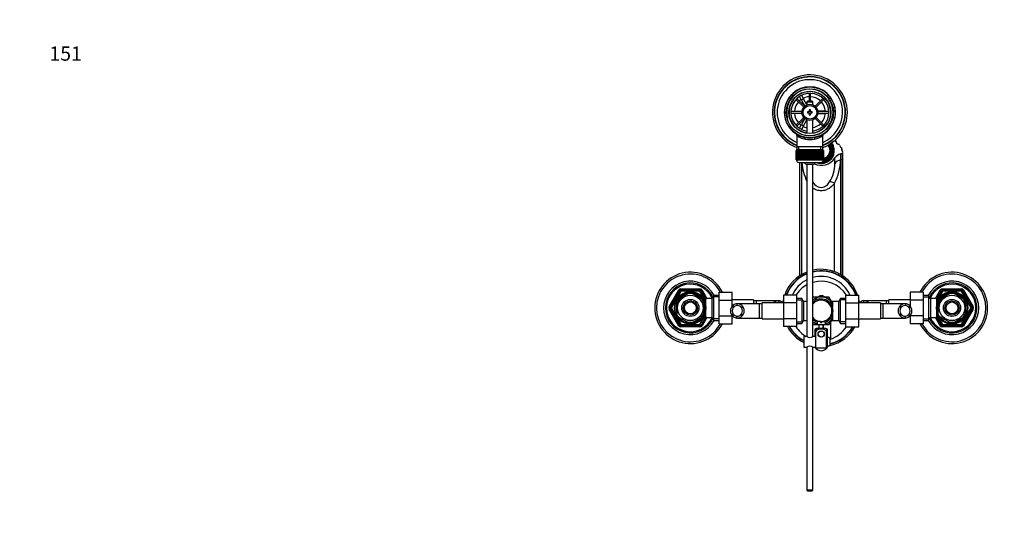
# Model space of a CAD drawing. Units: millimetres. Extents: x 0 to 1400, y 0 to 1761.
# Drawn here: x 0 to 828, y 1330 to 1761 of the extents above; entities that cross this region are included whole.
import ezdxf
from ezdxf import colors
from ezdxf.entities.mleader import LeaderData, LeaderLine
from ezdxf.math import Vec2, Vec3

# ---------------------------------------------------------------- set-up
doc = ezdxf.new("R2010")
doc.units = ezdxf.units.MM
doc.layers.add('DV2_Défaut', color=7, linetype='Continuous')
doc.layers.add('Défaut', color=7, linetype='Continuous')

# ---------------------------------------------------------------- blocks, each defined once
blk = doc.blocks.new('_DOT')
at = {"color": 0}
blk.add_line((0, 0), (-1, 0), dxfattribs=at)
at = {"color": 0, "const_width": 0.333}
blk.add_lwpolyline([(-0.1665, 0, 1), (0.1665, 0, 1)], format="xyb", close=True, dxfattribs=at)
blk = doc.blocks.new('SE1')
at = {"layer": 'DV2_Défaut', "color": 7, "linetype": 'Continuous'}
for p, q in [((654.88, 1698.11), (656.62, 1699.11)), ((654.9, 1698.09), (654.88, 1698.11)), ((656.62, 1699.11), (656.63, 1699.09)), ((657.38, 1697.79), (659.12, 1694.78)), ((663.9, 1699.45), (663.9, 1692.96)), ((665.1, 1692.96), (665.1, 1699.45)), ((652.77, 1694.34), (659.32, 1687.79)), ((660.17, 1688.64), (653.62, 1695.19)), ((657.38, 1693.78), (655.65, 1696.79)), ((659.12, 1694.78), (657.38, 1693.78)), ((657.38, 1693.78), (660.3, 1688.74)), ((662, 1689.79), (659.12, 1694.78)), ((662.6, 1692.96), (662, 1692.36)), ((662, 1692.36), (667, 1692.36)), ((662, 1692.36), (662, 1689.73)), ((666.4, 1692.96), (662.6, 1692.96)), ((667, 1692.36), (666.4, 1692.96)), ((667, 1689.73), (667, 1692.36)), ((675.38, 1695.19), (668.83, 1688.64)), ((669.68, 1687.79), (676.23, 1694.34)), ((657.78, 1684.06), (648.51, 1684.06)), ((648.51, 1682.86), (657.78, 1682.86)), ((662.5, 1683.96), (662.5, 1682.96)), ((664, 1683.96), (662.5, 1683.96)), ((662.5, 1682.96), (664, 1682.96)), ((664, 1685.46), (664, 1683.96)), ((665, 1685.46), (664, 1685.46)), ((664, 1682.96), (664, 1681.46)), ((664, 1681.46), (665, 1681.46)), ((665, 1683.96), (665, 1685.46)), ((666.5, 1683.96), (665, 1683.96)), ((665, 1682.96), (666.5, 1682.96)), ((665, 1681.46), (665, 1682.96)), ((666.5, 1682.96), (666.5, 1683.96)), ((677, 1684.46), (671.18, 1684.46)), ((671.18, 1682.46), (677, 1682.46)), ((680.49, 1684.06), (671.22, 1684.06)), ((671.22, 1682.86), (680.49, 1682.86)), ((677, 1684.06), (677, 1684.46)), ((677, 1684.46), (680.47, 1684.46)), ((677, 1682.46), (677, 1682.86)), ((680.47, 1682.46), (677, 1682.46)), ((681.97, 1684.46), (682, 1684.46)), ((682, 1682.46), (681.97, 1682.46)), ((682, 1684.46), (682, 1682.46)), ((659.32, 1679.13), (652.77, 1672.58)), ((653.62, 1671.73), (660.17, 1678.28)), ((655.65, 1670.13), (657.38, 1673.13)), ((660.3, 1678.18), (657.38, 1673.13)), ((657.38, 1673.13), (659.12, 1672.13)), ((659.12, 1672.13), (662, 1677.13)), ((662, 1677.19), (662, 1665.88)), ((667, 1665.88), (667, 1677.19)), ((668.83, 1678.28), (675.38, 1671.73)), ((676.23, 1672.58), (669.68, 1679.13)), ((654.88, 1668.8), (654.9, 1668.83)), ((656.62, 1667.8), (654.88, 1668.8)), ((656.63, 1667.83), (656.62, 1667.8)), ((659.12, 1672.13), (657.38, 1669.13)), ((653.65, 1664.03), (653.65, 1654.46)), ((675.35, 1654.46), (675.35, 1664.05)), ((686.42, 1659.27), (686.42, 1658.65)), ((686.43, 1658.58), (686.43, 1659.44)), ((653, 1651.26), (653, 1651.26)), ((653, 1643.46), (653, 1651.26)), ((653, 1651.26), (653.02, 1651.26)), ((653, 1651.26), (653, 1643.46)), ((653.02, 1651.26), (653.02, 1643.46)), ((653.08, 1651.26), (653.02, 1651.26)), ((653.08, 1643.46), (653.08, 1651.26)), ((653.08, 1651.26), (653.14, 1651.26)), ((653.14, 1651.26), (653.14, 1643.46)), ((653.24, 1651.26), (653.14, 1651.26)), ((653.24, 1643.46), (653.24, 1651.26)), ((653.24, 1651.26), (653.34, 1651.26)), ((653.25, 1652.26), (675.75, 1652.26)), ((653.25, 1652.26), (653.25, 1651.26)), ((653.34, 1651.26), (653.34, 1643.46)), ((653.49, 1651.26), (653.34, 1651.26)), ((653.49, 1643.46), (653.49, 1651.26)), ((653.49, 1651.26), (653.64, 1651.26)), ((653.64, 1651.26), (653.64, 1643.46)), ((653.84, 1651.26), (653.64, 1651.26)), ((653.65, 1654.46), (653.65, 1652.26)), ((675.35, 1654.46), (653.65, 1654.46)), ((653.84, 1643.46), (653.84, 1651.26)), ((653.84, 1651.26), (654.02, 1651.26)), ((654.02, 1651.26), (654.02, 1643.46)), ((654.27, 1651.26), (654.02, 1651.26)), ((654.27, 1643.46), (654.27, 1651.26)), ((654.27, 1651.26), (654.48, 1651.26)), ((654.48, 1651.26), (654.48, 1643.46)), ((654.78, 1651.26), (654.48, 1651.26)), ((654.78, 1643.46), (654.78, 1651.26)), ((654.78, 1651.26), (655.03, 1651.26)), ((655.03, 1651.26), (655.03, 1643.46)), ((655.37, 1651.26), (655.03, 1651.26)), ((655.18, 1652.26), (655.18, 1654.46)), ((655.37, 1643.46), (655.37, 1651.26)), ((655.37, 1651.26), (655.66, 1651.26)), ((655.66, 1651.26), (655.66, 1643.46)), ((656.03, 1651.26), (655.66, 1651.26)), ((656.03, 1643.46), (656.03, 1651.26)), ((656.03, 1651.26), (656.35, 1651.26)), ((656.35, 1651.26), (656.35, 1643.46)), ((656.76, 1651.26), (656.35, 1651.26)), ((656.76, 1643.46), (656.76, 1651.26)), ((656.76, 1651.26), (657.1, 1651.26)), ((657.1, 1643.46), (657.1, 1651.26)), ((657.1, 1651.26), (657.11, 1651.26)), ((657.11, 1651.26), (657.11, 1643.46)), ((657.55, 1651.26), (657.11, 1651.26)), ((657.55, 1643.46), (657.55, 1651.26)), ((657.55, 1651.26), (657.89, 1651.26)), ((657.89, 1643.46), (657.89, 1651.26)), ((657.89, 1651.26), (657.93, 1651.26)), ((657.93, 1651.26), (657.93, 1643.46)), ((658.4, 1651.26), (657.93, 1651.26)), ((658.4, 1643.46), (658.4, 1651.26)), ((658.4, 1651.26), (658.73, 1651.26)), ((658.73, 1643.46), (658.73, 1651.26)), ((658.73, 1651.26), (658.8, 1651.26)), ((658.8, 1651.26), (658.8, 1643.46)), ((659.3, 1651.26), (658.8, 1651.26)), ((659.3, 1643.46), (659.3, 1651.26)), ((659.3, 1651.26), (659.62, 1651.26)), ((659.62, 1643.46), (659.62, 1651.26)), ((659.62, 1651.26), (659.72, 1651.26)), ((659.72, 1651.26), (659.72, 1643.46)), ((660.24, 1651.26), (659.72, 1651.26)), ((660.24, 1643.46), (660.24, 1651.26)), ((660.24, 1651.26), (660.55, 1651.26)), ((660.55, 1643.46), (660.55, 1651.26)), ((660.55, 1651.26), (660.68, 1651.26)), ((660.68, 1651.26), (660.68, 1643.46)), ((661.22, 1651.26), (660.68, 1651.26)), ((661.22, 1643.46), (661.22, 1651.26)), ((661.22, 1651.26), (661.51, 1651.26)), ((661.51, 1643.46), (661.51, 1651.26)), ((661.51, 1651.26), (661.66, 1651.26)), ((661.66, 1651.26), (661.66, 1643.46)), ((662.22, 1651.26), (661.66, 1651.26)), ((662.22, 1643.46), (662.22, 1651.26)), ((662.22, 1651.26), (662.49, 1651.26)), ((662.49, 1643.46), (662.49, 1651.26)), ((662.49, 1651.26), (662.67, 1651.26)), ((662.67, 1651.26), (662.67, 1643.46)), ((663.24, 1651.26), (662.67, 1651.26)), ((663.24, 1643.46), (663.24, 1651.26)), ((663.24, 1651.26), (663.49, 1651.26)), ((663.49, 1643.46), (663.49, 1651.26)), ((663.49, 1651.26), (663.7, 1651.26)), ((663.7, 1651.26), (663.7, 1643.46)), ((664.27, 1651.26), (663.7, 1651.26)), ((664.27, 1643.46), (664.27, 1651.26)), ((664.27, 1651.26), (664.5, 1651.26)), ((664.5, 1643.46), (664.5, 1651.26)), ((664.5, 1651.26), (664.73, 1651.26)), ((664.73, 1651.26), (664.73, 1643.46)), ((665.3, 1651.26), (664.73, 1651.26)), ((665.3, 1643.46), (665.3, 1651.26)), ((665.3, 1651.26), (665.51, 1651.26)), ((665.51, 1643.46), (665.51, 1651.26)), ((665.51, 1651.26), (665.76, 1651.26)), ((665.76, 1651.26), (665.76, 1643.46)), ((666.32, 1651.26), (665.76, 1651.26)), ((666.32, 1643.46), (666.32, 1651.26)), ((666.32, 1651.26), (666.51, 1651.26)), ((666.51, 1643.46), (666.51, 1651.26)), ((666.51, 1651.26), (666.78, 1651.26)), ((666.78, 1651.26), (666.78, 1643.46)), ((667.34, 1651.26), (666.78, 1651.26)), ((667.34, 1643.46), (667.34, 1651.26)), ((667.34, 1651.26), (667.49, 1651.26)), ((667.49, 1643.46), (667.49, 1651.26)), ((667.49, 1651.26), (667.78, 1651.26)), ((667.78, 1651.26), (667.78, 1643.46)), ((668.32, 1651.26), (667.78, 1651.26)), ((668.32, 1643.46), (668.32, 1651.26)), ((668.32, 1651.26), (668.45, 1651.26)), ((668.45, 1643.46), (668.45, 1651.26)), ((668.45, 1651.26), (668.76, 1651.26)), ((668.76, 1651.26), (668.76, 1643.46)), ((669.28, 1651.26), (668.76, 1651.26)), ((669.28, 1643.46), (669.28, 1651.26)), ((669.28, 1651.26), (669.38, 1651.26)), ((669.38, 1643.46), (669.38, 1651.26)), ((669.38, 1651.26), (669.7, 1651.26)), ((669.7, 1651.26), (669.7, 1643.46)), ((670.2, 1651.26), (669.7, 1651.26)), ((670.2, 1643.46), (670.2, 1651.26)), ((670.2, 1651.26), (670.27, 1651.26)), ((670.27, 1643.46), (670.27, 1651.26)), ((670.27, 1651.26), (670.6, 1651.26)), ((670.6, 1651.26), (670.6, 1643.46)), ((671.07, 1651.26), (670.6, 1651.26)), ((671.07, 1643.46), (671.07, 1651.26)), ((671.07, 1651.26), (671.11, 1651.26)), ((671.11, 1643.46), (671.11, 1651.26)), ((671.11, 1651.26), (671.45, 1651.26)), ((671.45, 1651.26), (671.45, 1643.46)), ((671.89, 1651.26), (671.45, 1651.26)), ((671.89, 1643.46), (671.89, 1651.26)), ((671.89, 1651.26), (671.9, 1651.26)), ((671.9, 1643.46), (671.9, 1651.26)), ((671.9, 1651.26), (672.24, 1651.26)), ((672.24, 1651.26), (672.24, 1643.46)), ((672.65, 1651.26), (672.24, 1651.26)), ((672.65, 1643.46), (672.65, 1651.26)), ((672.65, 1651.26), (672.97, 1651.26)), ((672.97, 1651.26), (672.97, 1643.46)), ((673.34, 1651.26), (672.97, 1651.26)), ((673.34, 1643.46), (673.34, 1651.26)), ((673.34, 1651.26), (673.63, 1651.26)), ((673.63, 1651.26), (673.63, 1643.46)), ((673.97, 1651.26), (673.63, 1651.26)), ((673.82, 1652.26), (673.82, 1654.46)), ((673.97, 1643.46), (673.97, 1651.26)), ((673.97, 1651.26), (674.22, 1651.26)), ((674.22, 1651.26), (674.22, 1643.46)), ((674.51, 1651.26), (674.22, 1651.26)), ((674.51, 1643.46), (674.51, 1651.26)), ((674.51, 1651.26), (674.73, 1651.26)), ((674.73, 1651.26), (674.73, 1643.46)), ((674.98, 1651.26), (674.73, 1651.26)), ((674.98, 1643.46), (674.98, 1651.26)), ((674.98, 1651.26), (675.16, 1651.26)), ((675.16, 1651.26), (675.16, 1643.46)), ((675.36, 1651.26), (675.16, 1651.26)), ((675.35, 1652.26), (675.35, 1654.46)), ((675.36, 1643.46), (675.36, 1651.26)), ((675.36, 1651.26), (675.51, 1651.26)), ((675.51, 1651.26), (675.51, 1643.46)), ((675.66, 1651.26), (675.51, 1651.26)), ((675.66, 1643.46), (675.66, 1651.26)), ((675.66, 1651.26), (675.76, 1651.26)), ((675.75, 1651.26), (675.75, 1652.26)), ((675.76, 1651.26), (675.76, 1643.46)), ((675.86, 1651.26), (675.76, 1651.26)), ((675.86, 1643.46), (675.86, 1651.26)), ((675.86, 1651.26), (675.92, 1651.26)), ((675.92, 1651.26), (675.92, 1643.46)), ((675.98, 1651.26), (675.92, 1651.26)), ((675.98, 1643.46), (675.98, 1651.26)), ((675.98, 1651.26), (676, 1651.26)), ((676, 1651.26), (676, 1643.46)), ((676, 1651.26), (676, 1651.26)), ((676, 1643.46), (676, 1651.26)), ((681.5, 1650.66), (681.5, 1651.5)), ((682.57, 1654.43), (681.9, 1654.07)), ((681.9, 1653.72), (681.9, 1654.07)), ((681.9, 1649.61), (682.57, 1649.25)), ((681.9, 1649.61), (681.9, 1649.27)), ((681.9, 1649.27), (682.57, 1648.91)), ((682.57, 1649.25), (682.57, 1648.91)), ((683, 1651.16), (683, 1651.84)), ((684.25, 1654.08), (684.25, 1655.52)), ((684.25, 1654.08), (684.25, 1649.8)), ((684.25, 1648.02), (684.25, 1649.8)), ((684.25, 1648.02), (684.25, 1647.16)), ((690.39, 1648.48), (690.25, 1643.58)), ((690.64, 1643.68), (690.64, 1648.54)), ((691.35, 1652.75), (691.35, 1651.37)), ((691.4, 1651.25), (691.4, 1653.02)), ((691.87, 1644.23), (691.87, 1649.09)), ((691.99, 1649.25), (691.99, 1644.39)), ((692.19, 1644.95), (692.19, 1649.81)), ((653, 1643.46), (653, 1643.46)), ((653.02, 1643.46), (653, 1643.46)), ((653.08, 1643.46), (653.02, 1643.46)), ((653.14, 1643.46), (653.08, 1643.46)), ((653.24, 1643.46), (653.14, 1643.46)), ((653.34, 1643.46), (653.24, 1643.46)), ((653.25, 1643.46), (653.25, 1643.26)), ((675.75, 1643.26), (653.25, 1643.26)), ((653.49, 1643.46), (653.34, 1643.46)), ((653.64, 1643.46), (653.49, 1643.46)), ((653.84, 1643.46), (653.64, 1643.46)), ((654.02, 1643.46), (653.84, 1643.46)), ((654.27, 1643.46), (654.02, 1643.46)), ((654.48, 1643.46), (654.27, 1643.46)), ((654.78, 1643.46), (654.48, 1643.46)), ((655.03, 1643.46), (654.78, 1643.46)), ((655.37, 1643.46), (655.03, 1643.46)), ((655.25, 1641.26), (673.75, 1641.26)), ((655.66, 1643.46), (655.37, 1643.46)), ((656.03, 1643.46), (655.66, 1643.46)), ((655.81, 1641.26), (655.81, 1545.89)), ((656.01, 1546.02), (656.01, 1641.26)), ((656.35, 1643.46), (656.03, 1643.46)), ((656.13, 1546.1), (656.13, 1641.26)), ((656.76, 1643.46), (656.35, 1643.46)), ((657.1, 1643.46), (656.76, 1643.46)), ((657.11, 1643.46), (657.1, 1643.46)), ((657.55, 1643.46), (657.11, 1643.46)), ((657.36, 1641.26), (657.36, 1546.87)), ((657.89, 1643.46), (657.55, 1643.46)), ((657.93, 1643.46), (657.89, 1643.46)), ((658.4, 1643.46), (657.93, 1643.46)), ((658.73, 1643.46), (658.4, 1643.46)), ((658.8, 1643.46), (658.73, 1643.46)), ((659.3, 1643.46), (658.8, 1643.46)), ((659.62, 1643.46), (659.3, 1643.46)), ((659.72, 1643.46), (659.62, 1643.46)), ((660.24, 1643.46), (659.72, 1643.46)), ((660.55, 1643.46), (660.24, 1643.46)), ((660.68, 1643.46), (660.55, 1643.46)), ((661.22, 1643.46), (660.68, 1643.46)), ((661.51, 1643.46), (661.22, 1643.46)), ((661.66, 1643.46), (661.51, 1643.46)), ((662.22, 1643.46), (661.66, 1643.46)), ((667, 1639.5), (662, 1639.5)), ((662, 1639.5), (662, 1494.9)), ((662.49, 1643.46), (662.22, 1643.46)), ((662.67, 1643.46), (662.49, 1643.46)), ((663.24, 1643.46), (662.67, 1643.46)), ((663.49, 1643.46), (663.24, 1643.46)), ((663.7, 1643.46), (663.49, 1643.46)), ((664.27, 1643.46), (663.7, 1643.46)), ((664.5, 1643.46), (664.27, 1643.46)), ((664.73, 1643.46), (664.5, 1643.46)), ((665.3, 1643.46), (664.73, 1643.46)), ((665.51, 1643.46), (665.3, 1643.46)), ((665.76, 1643.46), (665.51, 1643.46)), ((666.32, 1643.46), (665.76, 1643.46)), ((666.51, 1643.46), (666.32, 1643.46)), ((666.78, 1643.46), (666.51, 1643.46)), ((667.34, 1643.46), (666.78, 1643.46)), ((667, 1494.9), (667, 1639.5)), ((667.49, 1643.46), (667.34, 1643.46)), ((667.78, 1643.46), (667.49, 1643.46)), ((668.32, 1643.46), (667.78, 1643.46)), ((668.45, 1643.46), (668.32, 1643.46)), ((668.76, 1643.46), (668.45, 1643.46)), ((669.28, 1643.46), (668.76, 1643.46)), ((669.38, 1643.46), (669.28, 1643.46)), ((669.7, 1643.46), (669.38, 1643.46)), ((670.2, 1643.46), (669.7, 1643.46)), ((670.27, 1643.46), (670.2, 1643.46)), ((670.6, 1643.46), (670.27, 1643.46)), ((671.07, 1643.46), (670.6, 1643.46)), ((671.11, 1643.46), (671.07, 1643.46)), ((671.45, 1643.46), (671.11, 1643.46)), ((671.89, 1643.46), (671.45, 1643.46)), ((671.9, 1643.46), (671.89, 1643.46)), ((672.24, 1643.46), (671.9, 1643.46)), ((672.65, 1643.46), (672.24, 1643.46)), ((672.97, 1643.46), (672.65, 1643.46)), ((673.34, 1643.46), (672.97, 1643.46)), ((673.63, 1643.46), (673.34, 1643.46)), ((673.97, 1643.46), (673.63, 1643.46)), ((674.22, 1643.46), (673.97, 1643.46)), ((674.51, 1643.46), (674.22, 1643.46)), ((674.73, 1643.46), (674.51, 1643.46)), ((674.98, 1643.46), (674.73, 1643.46)), ((675.16, 1643.46), (674.98, 1643.46)), ((675.36, 1643.46), (675.16, 1643.46)), ((675.51, 1643.46), (675.36, 1643.46)), ((675.66, 1643.46), (675.51, 1643.46)), ((675.76, 1643.46), (675.66, 1643.46)), ((675.75, 1643.26), (675.75, 1643.46)), ((675.86, 1643.46), (675.76, 1643.46)), ((675.92, 1643.46), (675.86, 1643.46)), ((675.9, 1643.46), (675.9, 1643.23)), ((675.98, 1643.46), (675.92, 1643.46)), ((676, 1643.46), (675.98, 1643.46)), ((676, 1643.46), (676, 1643.46)), ((680.67, 1646.16), (680, 1646.52)), ((680.67, 1645.82), (680.67, 1646.16)), ((685.46, 1640.28), (685.58, 1645.09)), ((690.64, 1546.87), (690.64, 1643.68)), ((691.87, 1546.1), (691.87, 1644.23)), ((691.99, 1644.39), (691.99, 1546.02)), ((692.19, 1545.89), (692.19, 1644.95)), ((685.28, 1549.44), (685.28, 1623.91)), ((546.1, 1519.96), (554.18, 1533.96)), ((546.97, 1519.46), (555.05, 1533.46)), ((555.92, 1532.96), (547.83, 1518.96)), ((554.18, 1533.96), (555.05, 1533.46)), ((555.92, 1532.96), (555.05, 1533.46)), ((555.92, 1534.96), (572.08, 1534.96)), ((555.92, 1533.96), (555.92, 1534.96)), ((555.92, 1533.96), (572.08, 1533.96)), ((555.92, 1532.96), (555.92, 1533.96)), ((572.08, 1532.96), (555.92, 1532.96)), ((572.08, 1533.96), (572.08, 1534.96)), ((572.08, 1533.96), (572.08, 1532.96)), ((572.95, 1533.46), (572.08, 1532.96)), ((576.61, 1525.11), (572.08, 1532.96)), ((572.95, 1533.46), (573.81, 1533.96)), ((572.95, 1533.46), (577, 1526.44)), ((573.81, 1533.96), (577.86, 1526.96)), ((588.2, 1532.22), (599.2, 1532.22)), ((588.2, 1525.6), (588.2, 1532.22)), ((599.2, 1525.6), (599.2, 1532.22)), ((748.8, 1532.24), (748.8, 1525.6)), ((759.8, 1532.24), (748.8, 1532.24)), ((759.8, 1532.24), (759.8, 1525.6)), ((770.14, 1526.96), (774.18, 1533.96)), ((771, 1526.44), (775.05, 1533.46)), ((775.92, 1532.96), (771.38, 1525.11)), ((775.05, 1533.46), (774.18, 1533.96)), ((775.05, 1533.46), (775.92, 1532.96)), ((775.92, 1534.96), (792.08, 1534.96)), ((775.92, 1534.96), (775.92, 1533.96)), ((775.92, 1533.96), (792.08, 1533.96)), ((775.92, 1533.96), (775.92, 1532.96)), ((792.08, 1532.96), (775.92, 1532.96)), ((792.08, 1534.96), (792.08, 1533.96)), ((792.08, 1532.96), (792.08, 1533.96)), ((792.08, 1532.96), (792.95, 1533.46)), ((800.17, 1518.96), (792.08, 1532.96)), ((793.81, 1533.96), (792.95, 1533.46)), ((792.95, 1533.46), (801.03, 1519.46)), ((793.81, 1533.96), (801.9, 1519.96)), ((552.5, 1524.08), (552.19, 1524.08)), ((552.5, 1524.08), (552.5, 1513.83)), ((553.81, 1526.36), (553.62, 1526.57)), ((553.81, 1526.36), (562.69, 1531.48)), ((562.69, 1531.48), (562.5, 1531.74)), ((565.31, 1531.48), (565.54, 1531.74)), ((565.31, 1531.48), (574.19, 1526.36)), ((574.37, 1526.58), (574.19, 1526.36)), ((575.5, 1525.96), (574.95, 1525.96)), ((575.5, 1525.34), (574.95, 1525.34)), ((575.5, 1525.02), (575.5, 1525.96)), ((577, 1525.11), (575.5, 1525.11)), ((575.5, 1524.08), (575.81, 1524.08)), ((575.5, 1524.08), (575.5, 1513.83)), ((577, 1510.96), (577, 1526.96)), ((582.2, 1526.96), (577, 1526.96)), ((583.64, 1529.46), (582.2, 1526.96)), ((582.2, 1510.96), (582.2, 1526.96)), ((588.2, 1528.27), (582.96, 1528.27)), ((583.64, 1508.46), (583.64, 1529.46)), ((588.2, 1529.46), (583.64, 1529.46)), ((588.2, 1525.6), (599.2, 1525.6)), ((588.2, 1512.32), (588.2, 1525.6)), ((617.2, 1525.71), (599.2, 1525.71)), ((599.2, 1520.29), (599.2, 1525.6)), ((617.2, 1525.71), (617.2, 1522.46)), ((619.2, 1524.96), (617.2, 1524.96)), ((619.2, 1524.96), (619.2, 1522.46)), ((637.97, 1524.96), (619.2, 1524.96)), ((638.31, 1524.94), (638.31, 1523.44)), ((641.35, 1523.73), (641.35, 1523.21)), ((642.25, 1529.74), (642.25, 1523.1)), ((653.25, 1529.74), (642.25, 1529.74)), ((653.25, 1529.74), (653.25, 1523.1)), ((657.81, 1526.96), (653.25, 1526.96)), ((653.25, 1525.77), (658.49, 1525.77)), ((657.81, 1526.96), (657.81, 1505.96)), ((659.25, 1524.46), (657.81, 1526.96)), ((659.25, 1524.46), (659.25, 1508.46)), ((662, 1524.46), (659.25, 1524.46)), ((668.25, 1526.42), (666.98, 1525.69)), ((667.28, 1527.82), (667.01, 1527.35)), ((670.91, 1527.96), (667.52, 1527.96)), ((668.25, 1526.42), (672.81, 1529.05)), ((679.75, 1526.42), (675.19, 1529.05)), ((680.48, 1527.96), (677.09, 1527.96)), ((679.75, 1526.42), (683.53, 1524.24)), ((682.42, 1524.88), (680.72, 1527.82)), ((683.55, 1524.46), (683.55, 1519.42)), ((688.75, 1524.46), (683.55, 1524.46)), ((690.19, 1526.96), (688.75, 1524.46)), ((688.75, 1508.46), (688.75, 1524.46)), ((694.75, 1525.77), (689.51, 1525.77)), ((690.19, 1505.96), (690.19, 1526.96)), ((694.75, 1526.96), (690.19, 1526.96)), ((694.75, 1529.72), (705.75, 1529.72)), ((694.75, 1523.1), (694.75, 1529.72)), ((705.75, 1523.1), (705.75, 1529.72)), ((706.65, 1523.73), (706.65, 1523.21)), ((709.69, 1524.94), (709.69, 1523.44)), ((728.8, 1524.96), (710.04, 1524.96)), ((728.8, 1522.46), (728.8, 1524.96)), ((730.8, 1524.96), (728.8, 1524.96)), ((730.8, 1522.46), (730.8, 1525.71)), ((748.8, 1525.71), (730.8, 1525.71)), ((748.8, 1525.6), (748.8, 1520.34)), ((759.8, 1525.6), (748.8, 1525.6)), ((764.36, 1529.46), (759.8, 1529.46)), ((759.8, 1528.27), (765.04, 1528.27)), ((759.8, 1525.6), (759.8, 1512.32)), ((764.36, 1529.46), (764.36, 1508.46)), ((765.8, 1526.96), (764.36, 1529.46)), ((765.8, 1526.96), (765.8, 1510.96)), ((771, 1526.96), (765.8, 1526.96)), ((771, 1526.96), (771, 1510.96)), ((772.5, 1525.11), (771, 1525.11)), ((772.5, 1524.08), (772.19, 1524.08)), ((772.5, 1525.96), (772.5, 1525.02)), ((773.05, 1525.96), (772.5, 1525.96)), ((772.5, 1525.34), (773.05, 1525.34)), ((772.5, 1513.83), (772.5, 1524.08)), ((773.64, 1526.6), (773.81, 1526.36)), ((782.69, 1531.48), (773.81, 1526.36)), ((782.53, 1531.75), (782.69, 1531.48)), ((785.31, 1531.48), (785.47, 1531.75)), ((794.19, 1526.36), (785.31, 1531.48)), ((794.34, 1526.63), (794.19, 1526.36)), ((795.5, 1513.83), (795.5, 1524.08)), ((795.5, 1524.08), (795.81, 1524.08)), ((546.1, 1519.96), (546.97, 1519.46)), ((546.1, 1517.96), (546.97, 1518.46)), ((554.18, 1503.96), (546.1, 1517.96)), ((547.83, 1518.96), (546.97, 1519.46)), ((547.83, 1518.96), (546.97, 1518.46)), ((555.05, 1504.46), (546.97, 1518.46)), ((547.83, 1518.96), (555.92, 1504.96)), ((600.1, 1521.23), (600.1, 1519.11)), ((603.14, 1522.44), (603.14, 1520.94)), ((622.25, 1522.46), (603.49, 1522.46)), ((607.27, 1520.99), (607.27, 1518.65)), ((622.25, 1510.46), (622.25, 1522.46)), ((624.25, 1522.46), (622.25, 1522.46)), ((624.25, 1509.71), (624.25, 1523.21)), ((642.25, 1523.21), (624.25, 1523.21)), ((634.18, 1523.49), (634.18, 1523.21)), ((642.25, 1523.1), (642.25, 1509.82)), ((653.25, 1523.1), (642.25, 1523.1)), ((653.25, 1523.1), (653.25, 1509.82)), ((682.05, 1522.61), (682.05, 1522.39)), ((683.55, 1522.61), (682.05, 1522.61)), ((694.75, 1523.1), (705.75, 1523.1)), ((694.75, 1509.82), (694.75, 1523.1)), ((723.75, 1523.21), (705.75, 1523.21)), ((705.75, 1509.82), (705.75, 1523.1)), ((713.82, 1523.49), (713.82, 1523.21)), ((723.75, 1523.21), (723.75, 1509.71)), ((725.75, 1522.46), (723.75, 1522.46)), ((725.75, 1522.46), (725.75, 1510.46)), ((744.52, 1522.46), (725.75, 1522.46)), ((740.73, 1520.99), (740.73, 1518.65)), ((744.86, 1522.44), (744.86, 1520.94)), ((747.9, 1521.23), (747.9, 1519.11)), ((792.08, 1504.96), (800.17, 1518.96)), ((801.03, 1518.46), (792.95, 1504.46)), ((801.9, 1517.96), (793.81, 1503.96)), ((800.17, 1518.96), (801.03, 1519.46)), ((800.17, 1518.96), (801.03, 1518.46)), ((801.9, 1519.96), (801.03, 1519.46)), ((801.9, 1517.96), (801.03, 1518.46)), ((552.5, 1513.83), (552.19, 1513.83)), ((553.66, 1511.29), (553.81, 1511.56)), ((553.81, 1511.56), (562.69, 1506.44)), ((565.31, 1506.44), (574.19, 1511.56)), ((572.08, 1504.96), (576.61, 1512.81)), ((577, 1511.47), (572.95, 1504.46)), ((577.86, 1510.96), (573.81, 1503.96)), ((574.36, 1511.32), (574.19, 1511.56)), ((575.5, 1512.57), (574.95, 1512.57)), ((574.95, 1511.96), (575.5, 1511.96)), ((575.5, 1513.83), (575.81, 1513.83)), ((575.5, 1511.96), (575.5, 1512.9)), ((575.5, 1512.81), (577, 1512.81)), ((577, 1510.96), (582.2, 1510.96)), ((582.2, 1510.96), (583.64, 1508.46)), ((588.2, 1509.64), (582.96, 1509.64)), ((583.64, 1508.46), (588.2, 1508.46)), ((588.2, 1512.32), (599.2, 1512.32)), ((588.2, 1505.68), (588.2, 1512.32)), ((599.2, 1512.32), (599.2, 1512.57)), ((599.2, 1505.68), (599.2, 1512.32)), ((599.2, 1512.21), (599.57, 1512.21)), ((600.1, 1511.68), (600.1, 1513.8)), ((603.14, 1510.47), (603.14, 1511.98)), ((603.48, 1510.46), (622.25, 1510.46)), ((607.27, 1511.92), (607.27, 1514.26)), ((622.25, 1510.46), (624.25, 1510.46)), ((624.25, 1509.71), (642.25, 1509.71)), ((642.25, 1509.82), (642.25, 1503.19)), ((653.25, 1509.82), (642.25, 1509.82)), ((653.25, 1509.82), (653.25, 1503.19)), ((653.25, 1507.14), (658.49, 1507.14)), ((657.81, 1505.96), (659.25, 1508.46)), ((659.25, 1508.46), (662, 1508.46)), ((666.98, 1507.23), (668.25, 1506.5)), ((673.5, 1507.56), (670.5, 1507.56)), ((670.5, 1507.56), (670.5, 1504.96)), ((673.5, 1507.56), (673.5, 1506.56)), ((674.5, 1507.56), (677.5, 1507.56)), ((674.5, 1506.56), (674.5, 1507.56)), ((677.5, 1504.96), (677.5, 1507.56)), ((679.75, 1506.5), (683.57, 1508.7)), ((680.72, 1505.1), (682.41, 1508.03)), ((682, 1492.77), (682, 1507.31)), ((682.05, 1510.53), (682.05, 1510.31)), ((682.05, 1510.31), (683.55, 1510.31)), ((683.55, 1513.49), (683.55, 1508.46)), ((683.55, 1508.46), (688.75, 1508.46)), ((688.75, 1508.46), (690.19, 1505.96)), ((694.75, 1507.14), (689.51, 1507.14)), ((694.75, 1509.82), (705.75, 1509.82)), ((694.75, 1503.18), (694.75, 1509.82)), ((705.75, 1503.18), (705.75, 1509.82)), ((705.75, 1509.71), (723.75, 1509.71)), ((723.75, 1510.46), (725.75, 1510.46)), ((725.75, 1510.46), (744.51, 1510.46)), ((740.73, 1511.92), (740.73, 1514.26)), ((744.86, 1510.47), (744.86, 1511.98)), ((747.9, 1511.68), (747.9, 1513.8)), ((748.4, 1512.21), (748.8, 1512.21)), ((748.8, 1512.32), (748.8, 1505.69)), ((759.8, 1512.32), (748.8, 1512.32)), ((759.8, 1512.32), (759.8, 1505.69)), ((759.8, 1509.64), (765.04, 1509.64)), ((759.8, 1508.46), (764.36, 1508.46)), ((764.36, 1508.46), (765.8, 1510.96)), ((765.8, 1510.96), (771, 1510.96)), ((774.18, 1503.96), (770.14, 1510.96)), ((771, 1512.81), (772.5, 1512.81)), ((775.05, 1504.46), (771, 1511.47)), ((771.38, 1512.81), (775.92, 1504.96)), ((772.5, 1513.83), (772.19, 1513.83)), ((772.5, 1512.9), (772.5, 1511.96)), ((772.5, 1512.57), (773.05, 1512.57)), ((772.5, 1511.96), (773.05, 1511.96)), ((773.63, 1511.34), (773.81, 1511.56)), ((782.69, 1506.44), (773.81, 1511.56)), ((794.19, 1511.56), (785.31, 1506.44)), ((794.19, 1511.56), (794.38, 1511.35)), ((795.5, 1513.83), (795.81, 1513.83)), ((554.18, 1503.96), (555.05, 1504.46)), ((555.92, 1504.96), (555.05, 1504.46)), ((555.92, 1504.96), (572.08, 1504.96)), ((555.92, 1504.96), (555.92, 1503.96)), ((555.92, 1502.96), (555.92, 1503.96)), ((572.08, 1503.96), (555.92, 1503.96)), ((572.08, 1502.96), (555.92, 1502.96)), ((562.69, 1506.44), (562.53, 1506.17)), ((565.31, 1506.44), (565.47, 1506.17)), ((572.95, 1504.46), (572.08, 1504.96)), ((572.08, 1503.96), (572.08, 1504.96)), ((572.08, 1502.96), (572.08, 1503.96)), ((572.95, 1504.46), (573.81, 1503.96)), ((588.2, 1505.68), (599.2, 1505.68)), ((653.25, 1503.19), (642.25, 1503.19)), ((653.25, 1505.96), (657.81, 1505.96)), ((667.01, 1505.57), (667.28, 1505.1)), ((667.52, 1504.96), (670.3, 1504.96)), ((670.52, 1505.19), (668.25, 1506.5)), ((669, 1494.96), (669, 1501.46)), ((669, 1501.46), (669.5, 1501.46)), ((669.5, 1501.47), (669.5, 1498.82)), ((669.5, 1490.46), (669.5, 1498.82)), ((670.5, 1504.96), (677.5, 1504.96)), ((670.5, 1501.96), (677.5, 1501.96)), ((672.03, 1504.32), (670.95, 1504.94)), ((672, 1504.96), (672, 1501.96)), ((672.43, 1501.96), (672.43, 1504.96)), ((672.43, 1499.03), (672.5, 1498.96)), ((673.29, 1499.46), (674.71, 1499.46)), ((673.5, 1506.56), (674.5, 1506.56)), ((675.5, 1498.96), (675.57, 1499.03)), ((675.57, 1501.96), (675.57, 1504.96)), ((677.07, 1504.95), (675.96, 1504.31)), ((676, 1501.96), (676, 1504.96)), ((679.75, 1506.5), (677.49, 1505.2)), ((677.69, 1504.96), (680.48, 1504.96)), ((678.5, 1501.47), (678.5, 1498.82)), ((678.5, 1501.46), (679, 1501.46)), ((678.5, 1484.96), (678.5, 1498.82)), ((679, 1501.46), (679, 1493.96)), ((690.19, 1505.96), (694.75, 1505.96)), ((694.75, 1503.18), (705.75, 1503.18)), ((759.8, 1505.69), (748.8, 1505.69)), ((775.05, 1504.46), (774.18, 1503.96)), ((775.05, 1504.46), (775.92, 1504.96)), ((775.92, 1504.96), (792.08, 1504.96)), ((775.92, 1503.96), (775.92, 1504.96)), ((775.92, 1503.96), (775.92, 1502.96)), ((792.08, 1503.96), (775.92, 1503.96)), ((792.08, 1502.96), (775.92, 1502.96)), ((782.69, 1506.44), (782.46, 1506.18)), ((785.31, 1506.44), (785.5, 1506.17)), ((792.08, 1504.96), (792.08, 1503.96)), ((792.08, 1504.96), (792.95, 1504.46)), ((792.08, 1503.96), (792.08, 1502.96)), ((793.81, 1503.96), (792.95, 1504.46)), ((659.5, 1494.96), (659.5, 1485.96)), ((661.9, 1494.96), (659.5, 1494.96)), ((669.5, 1494.96), (667.1, 1494.96)), ((669.5, 1484.96), (669.5, 1490.46)), ((679, 1492.46), (678.5, 1492.46)), ((678.5, 1492.03), (679, 1492.03)), ((679, 1493.96), (679, 1486.96)), ((680.6, 1493.96), (679, 1493.96)), ((680.6, 1493.92), (680.6, 1493.96)), ((680.6, 1493.92), (681.6, 1493.92)), ((681.6, 1486.99), (681.6, 1493.92)), ((659.5, 1485.96), (661.9, 1485.96)), ((662, 1486.01), (662, 1365.56)), ((667, 1365.56), (667, 1486.01)), ((667.1, 1485.96), (669.5, 1485.96)), ((678.5, 1484.96), (669.5, 1484.96)), ((678.5, 1488.89), (679, 1488.89)), ((678.5, 1488.46), (679, 1488.46)), ((679, 1486.96), (680.6, 1486.96)), ((680.6, 1486.99), (680.6, 1486.96)), ((681.6, 1486.99), (680.6, 1486.99)), ((667, 1365.56), (662, 1365.56)), ((662, 1365.56), (662.6, 1364.96)), ((662.6, 1364.96), (666.4, 1364.96)), ((666.4, 1364.96), (667, 1365.56))]:
    blk.add_line(p, q, dxfattribs=at)
for centre, radius in [((664.5, 1683.46), 21.35), ((664.5, 1683.46), 19.85), ((664.5, 1683.46), 17.75), ((664.5, 1683.46), 6.75), ((664.5, 1683.46), 5.75), ((564, 1518.96), 13), ((784, 1518.96), 13), ((564, 1518.96), 10.7), ((564, 1518.96), 7.2), ((564, 1518.96), 6), ((564, 1518.96), 5), ((784, 1518.96), 10.7), ((784, 1518.96), 7.2), ((784, 1518.96), 6), ((784, 1518.96), 5), ((674, 1496.96), 2.6), ((674, 1496.96), 2.5)]:
    blk.add_circle(centre, radius, dxfattribs=at)
for centre, radius, start, end in [((664.5, 1683.46), 31.5, 0, 249.85211), ((664.5, 1683.46), 30, 0, 248.79741), ((664.5, 1683.46), 29.75, 0, 248.61052), ((664.5, 1683.46), 27.5, 0, 246.76237), ((664.5, 1683.46), 21.5, 281.28917, 258.71083), ((664.5, 1683.46), 19.48, 255, 195), ((664.5, 1683.46), 17.5, 0, 261.78679), ((664.5, 1683.46), 16, 0, 261.0107), ((664.5, 1683.46), 13.06, 137.63319, 177.36681), ((664.5, 1683.46), 13.06, 124.3914, 132.36681), ((664.5, 1683.46), 13.06, 92.63319, 115.6086), ((664.5, 1683.46), 13.06, 47.63319, 87.36681), ((664.5, 1683.46), 13.06, 4.3914, 42.36681), ((664.5, 1683.46), 13.06, 182.63319, 222.36681), ((664.5, 1683.46), 16, 278.9893, 0), ((664.5, 1683.46), 17.5, 278.21321, 0), ((664.5, 1683.46), 13.06, 317.63319, 355.6086), ((664.5, 1683.46), 31.5, 290.14789, 0), ((664.5, 1683.46), 30, 291.20259, 0), ((664.5, 1683.46), 27.5, 293.23763, 0), ((664.5, 1683.46), 29.75, 291.38948, 0), ((664.5, 1683.46), 13.06, 227.63319, 235.6086), ((664.5, 1683.46), 13.06, 281.03586, 312.36681), ((652.24, 1664.09), 1.41, 357.65532, 48.87743), ((664.5, 1683.46), 13.06, 244.3914, 258.96414), ((676.78, 1664.11), 1.41, 130.31584, 182.12007), ((664.5, 1678.62), 18.16, 233.31986, 257.41202), ((664.5, 1683.46), 21.5, 258.71083, 281.28917), ((664.5, 1696.75), 36.06, 263.70221, 276.29779), ((664.5, 1678.62), 18.16, 282.58801, 306.6792), ((692.26, 1640.73), 7.97, 103.51198, 146.87195), ((655.25, 1643.26), 2, 180, 270), ((702.47, 1644.42), 44.73, 184.01741, 205.19246), ((664.5, 1644.96), 6, 218.07312, 245.37568), ((664.5, 1644.96), 6, 294.62432, 321.92688), ((674, 1652.88), 13.96, 245.05625, 326.05068), ((673.75, 1643.26), 2, 270, 0), ((656.01, 1640.33), 29.45, 328.39449, 359.89649), ((645.24, 1644.5), 45.03, 332.79392, 358.83495), ((564, 1518.96), 30, 26.23785, 333.72786), ((674, 1518.96), 32.5, 111.66818, 160.63024), ((674, 1518.96), 32.5, 19.33968, 102.43809), ((674, 1518.96), 31.25, 20.14606, 102.94408), ((674, 1518.96), 31, 20.31567, 103.0503), ((784, 1518.96), 30, 0, 153.72786), ((564, 1518.96), 28.5, 27.73397, 332.22946), ((564, 1518.96), 22.5, 27.81814, 332.18186), ((674, 1518.96), 31.25, 112.58167, 159.82249), ((674, 1518.96), 31, 112.77397, 159.6526), ((674, 1518.96), 26.5, 116.92541, 155.99873), ((674, 1518.96), 26.5, 23.96317, 105.31651), ((674, 1516.46), 25, 32.04048, 106.2602), ((784, 1518.96), 28.5, 0, 152.22946), ((784, 1518.96), 22.5, 0, 152.18186), ((564, 1518.96), 21, 25.93873, 334.06127), ((564, 1518.96), 20, 23.9789, 336.0211), ((564, 1518.96), 13.5, 27.10069, 332.89931), ((555.92, 1532.96), 2, 90, 150), ((555.92, 1532.96), 1, 90, 150), ((564, 1518.96), 12.87, 90, 96.61204), ((564, 1518.96), 12.87, 83.14133, 90), ((572.08, 1532.96), 2, 30, 90), ((572.08, 1532.96), 1, 30, 90), ((674, 1516.46), 25, 118.6854, 147.91598), ((784, 1518.96), 21, 0, 154.06127), ((784, 1518.96), 20, 0, 156.0211), ((784, 1518.96), 13.5, 0, 152.89931), ((775.92, 1532.96), 2, 90, 150), ((775.92, 1532.96), 1, 90, 150), ((784, 1518.96), 12.87, 83.55403, 96.44964), ((792.08, 1532.96), 2, 30, 90), ((792.08, 1532.96), 1, 30, 90), ((564, 1518.96), 12.06, 255, 195), ((564, 1518.96), 12.87, 143.78521, 156.53085), ((564, 1518.96), 12.87, 23.46093, 36.26903), ((638.03, 1519.14), 5.81, 87.22774, 131.49857), ((637.74, 1519.09), 5.88, 52.08866, 84.40734), ((637.9, 1518.96), 5.89, 46.73858, 54.12894), ((674, 1518.96), 32.5, 167.6671, 172.4717), ((674, 1516.46), 10, 0, 134.427), ((674, 1516.46), 11.5, 120, 127.49525), ((674, 1516.46), 9, 0, 141.05756), ((674, 1516.46), 13.2, 119.4002, 120.5998), ((674, 1516.46), 11.5, 60, 120), ((674, 1516.46), 12.65, 84.30552, 95.75802), ((674, 1516.46), 11.5, 33.85657, 60), ((674, 1516.46), 13.2, 59.4002, 60.5998), ((674, 1518.96), 32.5, 7.51405, 12.3329), ((710.1, 1518.96), 5.89, 125.87106, 132.9424), ((710.26, 1519.09), 5.88, 95.59266, 127.91134), ((709.97, 1519.14), 5.81, 48.50143, 92.77226), ((784, 1518.96), 12.06, 255, 195), ((784, 1518.96), 12.87, 143.67019, 156.5283), ((784, 1518.96), 12.87, 23.4652, 36.49168), ((547.83, 1518.96), 2, 150, 210), ((547.83, 1518.96), 1, 150, 210), ((603.55, 1516.46), 5.89, 125.87106, 234.12894), ((603.66, 1516.46), 4.44, 143.31415, 216.68585), ((603.71, 1516.59), 5.88, 95.59266, 127.91134), ((603.73, 1516.53), 4.45, 97.57056, 144.49639), ((603.42, 1516.64), 5.81, 48.50143, 92.77226), ((603.41, 1516.56), 4.39, 28.53441, 93.5183), ((603.34, 1516.46), 6, 310.89091, 49.10909), ((603.34, 1516.46), 4.5, 330.78894, 29.21106), ((638.11, 1518.96), 6, 130.89091, 134.90053), ((638.04, 1519.06), 4.39, 86.4817, 107.34702), ((637.72, 1519.03), 4.45, 70.03257, 82.42944), ((674, 1516.46), 9, 278.54908, 0), ((674, 1516.46), 10, 290.48732, 0), ((710.28, 1519.03), 4.45, 97.57056, 109.96743), ((709.96, 1519.06), 4.39, 72.65298, 93.5183), ((709.89, 1518.96), 6, 45.09947, 49.10909), ((744.66, 1516.46), 6, 130.89091, 229.10909), ((744.66, 1516.46), 4.5, 150.78894, 209.21106), ((744.58, 1516.64), 5.81, 87.22774, 131.49857), ((744.59, 1516.56), 4.39, 86.4817, 151.46559), ((744.29, 1516.59), 5.88, 52.08866, 84.40734), ((744.27, 1516.53), 4.45, 35.50361, 82.42944), ((744.45, 1516.46), 5.89, 305.87106, 54.12894), ((744.34, 1516.46), 4.44, 323.31415, 36.68585), ((784, 1518.96), 30, 206.23785, 0), ((784, 1518.96), 28.5, 207.73397, 0), ((784, 1518.96), 22.5, 207.81814, 0), ((784, 1518.96), 21, 205.93873, 0), ((784, 1518.96), 20, 203.9789, 0), ((784, 1518.96), 13.5, 207.10069, 0), ((800.17, 1518.96), 1, 330, 30), ((800.17, 1518.96), 2, 330, 30), ((564, 1518.96), 12.87, 203.4652, 216.49168), ((564, 1518.96), 12.87, 323.67019, 336.5283), ((603.73, 1516.39), 4.45, 215.50361, 262.42944), ((603.71, 1516.32), 5.88, 232.08866, 264.40734), ((603.41, 1516.36), 4.39, 266.4817, 331.46559), ((603.42, 1516.27), 5.81, 267.22774, 311.49857), ((674, 1516.46), 9, 218.94244, 261.45092), ((674, 1516.46), 10, 225.573, 249.51268), ((674, 1516.46), 11.5, 232.50475, 240), ((674, 1516.46), 9, 266.81526, 273.18474), ((674, 1516.46), 11.5, 300, 326.14343), ((744.59, 1516.36), 4.39, 208.53441, 273.5183), ((744.58, 1516.27), 5.81, 228.50143, 272.77226), ((744.27, 1516.39), 4.45, 277.57056, 324.49639), ((744.29, 1516.32), 5.88, 275.59266, 307.91134), ((784, 1518.96), 12.87, 203.46093, 216.26903), ((784, 1518.96), 12.87, 323.78521, 336.53085), ((555.92, 1504.96), 2, 210, 270), ((555.92, 1504.96), 1, 210, 270), ((564, 1518.96), 12.87, 263.55403, 276.44964), ((572.08, 1504.96), 1, 270, 330), ((572.08, 1504.96), 2, 270, 330), ((674, 1518.96), 32.5, 209.01339, 243.50281), ((674, 1518.96), 31.25, 210.2925, 242.35448), ((674, 1518.96), 31, 210.5628, 242.11218), ((674, 1518.96), 26.5, 216.50041, 219.06404), ((674, 1516.46), 25, 212.04048, 239.31658), ((674, 1516.46), 13.2, 239.4002, 240.5998), ((674, 1516.46), 11.5, 240, 252.28107), ((671.9, 1497.8), 4.39, 108.6358, 123.20423), ((674, 1516.46), 11.5, 287.71893, 300), ((676.1, 1497.8), 4.39, 56.77321, 71.3642), ((674, 1516.46), 13.2, 299.4002, 300.5998), ((674, 1518.96), 31, 284.19137, 329.40264), ((674, 1518.96), 32.5, 283.52362, 330.95415), ((674, 1518.96), 31.25, 284.07548, 329.67331), ((674, 1516.46), 25, 288.66292, 327.91598), ((674, 1518.96), 26.5, 320.93596, 323.45627), ((775.92, 1504.96), 2, 210, 270), ((775.92, 1504.96), 1, 210, 270), ((784, 1518.96), 12.87, 263.14133, 270), ((784, 1518.96), 12.87, 270, 276.61204), ((792.08, 1504.96), 1, 270, 330), ((792.08, 1504.96), 2, 270, 330), ((664.5, 1498.63), 4.5, 234.73536, 305.26461), ((674, 1518.96), 26.5, 279.77685, 280.87572), ((674, 1516.46), 25, 287.69801, 288.66292), ((664.5, 1482.28), 4.5, 54.73536, 125.26461), ((674, 1489.46), 6.5, 212.57897, 337.38014), ((674, 1518.96), 31, 278.34662, 279.2818), ((674, 1518.96), 31.25, 278.27938, 279.2069), ((674, 1518.96), 32.5, 277.95883, 280.06327)]:
    blk.add_arc(centre, radius, start, end, dxfattribs=at)
for centre, major_axis, ratio, start_param, end_param in [((660, 1660.9), (0.29, 1.47), 0.358435, 4.783819, 6.283185), ((669, 1660.9), (0.29, -1.47), 0.358435, 3.141593, 4.640959), ((674, 1651.77), (-9.38, 0), 0.939693, 1.758012, 3.774052), ((674, 1650.66), (-8.25, 0), 0.939693, 3.217454, 3.903718), ((674, 1651.5), (8.25, 0), 0.939693, 0.29121, 0.669194), ((674, 1651.5), (9, 0), 0.939693, 0.346588, 0.66102), ((674, 1651.94), (9.87, 0), 0.939693, 0, 0.61626), ((674, 1651.94), (10.5, 0), 0.939693, 0.218653, 0.617096), ((674, 1651.77), (-11, 0), 0.939693, 3.512998, 3.773232), ((685.07, 1659.44), (-1.36, 0), 0.939693, 3.010111, 3.996541), ((688.9, 1658.96), (2.5, 0), 0.939693, 3.010111, 4.607564), ((688.53, 1655.69), (1, 0), 0.939693, 0.074387, 1.465971), ((674, 1651.77), (11, 0), 0.939693, 4.767458, 5.91178), ((674, 1651.94), (-10.5, 0), 0.939693, 1.707035, 2.922939), ((674, 1651.94), (9.87, 0), 0.939693, 4.885097, 6.283185), ((674, 1651.5), (-7.5, 0), 0.939693, 1.8374, 3.823082), ((674, 1650.66), (-7.5, 0), 0.939693, 2.508828, 3.141593), ((674, 1651.5), (8.25, 0), 0.939693, 5.566289, 5.991976), ((674, 1651.5), (9, 0), 0.939693, 5.546875, 5.972298), ((674, 1651.16), (9, 0), 0.939693, 5.703311, 6.283185), ((674, 1651.84), (-8.25, 0), 0.939693, 2.850383, 3.432802), ((674, 1651.84), (-9, 0), 0.939693, 2.830705, 3.45248), ((674, 1650.75), (10.46, 0), 0.939693, 0, 0.200013), ((674, 1650.92), (10.96, 0), 0.939693, 5.921628, 6.283185), ((674, 1650.92), (10.96, 0), 0.939693, 0, 0.337129), ((674, 1650.75), (10.46, 0), 0.939693, 6.142768, 6.283185), ((692.02, 1655.94), (-2.5, 0), 0.939693, 0.074387, 1.08753), ((689.57, 1652.17), (4, 0), 0.939693, 4.983738, 5.325935), ((690.4, 1653.02), (-1, 0), 0.939693, 2.843537, 4.229122), ((693.74, 1652.06), (2.5, 0), 0.939693, 2.843537, 3.893137), ((694, 1647.86), (-2.5, 0), 0.939693, 5.646518, 5.729299), ((691.19, 1649.81), (-1, 0), 0.939693, 2.504925, 3.893137), ((674, 1650.92), (-11, 0), 0.939693, 1.206447, 2.770187), ((674, 1650.92), (10.96, 0), 0.939693, 4.358103, 5.608868), ((674, 1651.5), (-9, 0), 0.939693, 1.766397, 1.783508), ((674, 1651.84), (8.25, 0), 0.939693, 4.944778, 5.527197), ((674, 1651.84), (9, 0), 0.939693, 4.925101, 5.546875), ((692.24, 1636.3), (-8, -0.09), 0.940015, 4.95329, 5.714055), ((685.28, 1661.79), (20, 0), 0.939693, 4.963622, 4.983738), ((689.57, 1647.3), (4, 0), 0.939693, 4.983738, 5.325935), ((694, 1642.99), (-2.5, 0), 0.939693, 5.646518, 5.729299), ((691.19, 1644.95), (-1, 0), 0.939693, 2.504925, 3.141593), ((685.28, 1618.77), (-6.04, 5.25), 0.535623, 5.147857, 5.828096)]:
    blk.add_ellipse(centre, major_axis=major_axis, ratio=ratio, start_param=start_param, end_param=end_param, dxfattribs=at)
blk.add_open_spline([(690.39, 1648.48), (690.52, 1648.51), (690.64, 1648.54)], degree=2, dxfattribs=at)
for points, knots in [([(666.99, 1624.77), (667.66, 1623.77), (668.47, 1622.78), (670.14, 1621.47), (670.79, 1621.05), (672.29, 1620.45), (673.13, 1620.26), (674.87, 1620.26), (675.72, 1620.45), (677.21, 1621.05), (677.87, 1621.47), (679.57, 1622.81), (680.41, 1623.86), (681.09, 1624.9)], [0, 0, 0, 0, 0.2423154, 0.2423154, 0.3685962, 0.3685962, 0.494877, 0.494877, 0.6211577, 0.6211577, 0.7474385, 0.7474385, 1, 1, 1, 1]), ([(685.28, 1623.91), (684.67, 1623.11), (684, 1622.33), (682.47, 1620.85), (681.61, 1620.14), (679.72, 1618.93), (678.67, 1618.41), (676.42, 1617.68), (675.21, 1617.48), (672.8, 1617.48), (671.59, 1617.68), (669.34, 1618.4), (668.28, 1618.93), (667.22, 1619.61), (667.11, 1619.68), (667, 1619.76)], [0, 0, 0, 0, 0.163385, 0.163385, 0.32677, 0.32677, 0.490154, 0.490154, 0.653539, 0.653539, 0.816924, 0.816924, 0.980309, 0.980309, 1, 1, 1, 1]), ([(669.5, 1498.82), (669.8, 1499.71), (670.49, 1500.43), (672.14, 1501.3), (673.08, 1501.47), (674.95, 1501.47), (675.88, 1501.29), (677.51, 1500.42), (678.2, 1499.7), (678.5, 1498.82)], [0, 0, 0, 0, 0.25, 0.25, 0.5, 0.5, 0.75, 0.75, 1, 1, 1, 1])]:
    blk.add_open_spline(points, degree=3, knots=knots, dxfattribs=at)

msp = doc.modelspace()

# ---------------------------------------------------------------- block references
at = {"layer": 'Défaut'}
msp.add_blockref('SE1', (0, 0), dxfattribs=at)

# ---------------------------------------------------------------- leaders
at = {"layer": 'Défaut', "color": 7, "linetype": 'Continuous'}
ml = msp.add_multileader_mtext('Standard', dxfattribs=at)
ml.set_content('{\\pxsm0.9;\\fSolid Edge ISO|b1||i0||c0|p34;\\W1.;20/09/2016\\P}', color=256)
ml.set_leader_properties()
ml.set_arrow_properties(name='DOT')
ml.build(insert=Vec2(0, 0))
ml.multileader.update_dxf_attribs({"leader_type": 0, "dogleg_length": 0, "arrow_head_size": 12})
ctx = ml.context
ctx.base_point, ctx.char_height, ctx.arrow_head_size, ctx.landing_gap_size = Vec3(1312.74, 1754.28), 12, 12, 4.2
notes = []
notes.append((ctx, [(0, (0, 0, 0), (0, 0), (1, 0), 1, [])]))
ctx.mtext.insert = Vec3(1314.74, 1760.4)
ml = msp.add_multileader_mtext('Standard', dxfattribs=at)
ml.set_content('{\\pxsm0.9;\\fArial|b1||i0||c0|p34;\\W1.;151\\P}', color=256)
ml.set_leader_properties()
ml.set_arrow_properties(name='DOT')
ml.build(insert=Vec2(0, 0))
ml.multileader.update_dxf_attribs({"leader_type": 0, "dogleg_length": 0, "arrow_head_size": 12})
ctx = ml.context
ctx.base_point, ctx.char_height, ctx.arrow_head_size, ctx.landing_gap_size = Vec3(23.03, 1732.77), 12, 12, 4.2
notes.append((ctx, [(0, (0, 0, 0), (0, 0), (1, 0), 1, [])]))
ctx.mtext.insert = Vec3(25.03, 1738.88)
for ctx, leaders in notes:
    for number, flags, end, landing, length, lines in leaders:
        leader = LeaderData()
        leader.index, (leader.has_last_leader_line, leader.has_dogleg_vector, leader.attachment_direction) = number, flags
        leader.last_leader_point, leader.dogleg_vector, leader.dogleg_length = Vec3(end), Vec3(landing), length
        for number, points, colour, breaks in lines:
            line = LeaderLine()
            line.index, line.vertices, line.color, line.breaks = number, Vec3.list(points), colors.encode_raw_color(colour), breaks
            leader.lines.append(line)
        ctx.leaders.append(leader)

doc.saveas('drawing.dxf')
